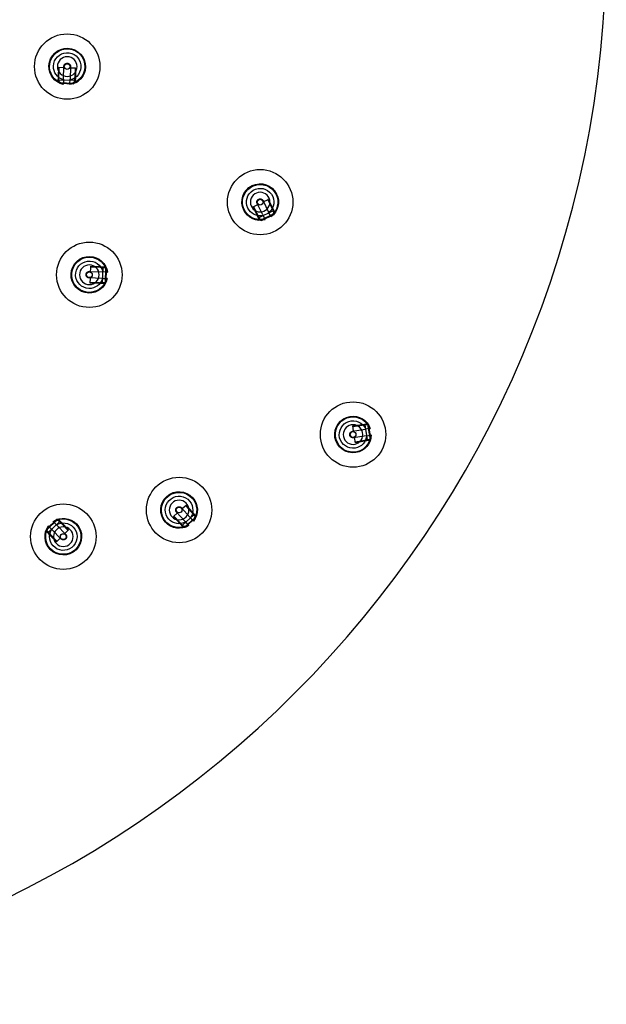
# Model space of a CAD drawing. Units: millimetres. Extents: x -406 to 1966, y -4746 to 406.
# Drawn here: x 182 to 406, y -406 to -30 of the extents above; entities that cross this region are included whole.
import ezdxf

# ---------------------------------------------------------------- set-up
doc = ezdxf.new("R2010")
doc.units = ezdxf.units.MM
doc.layers.add('Graypants_Swirl72_Candle', color=36, linetype='Continuous', true_color=0x874900)

msp = doc.modelspace()

# ---------------------------------------------------------------- linework, layer by layer
at = {"layer": 'Graypants_Swirl72_Candle', "color": 36, "lineweight": -3, "true_color": 0x874900}
for p, q in [((196.92, -51.8), (197.05, -48.23)), ((197.05, -48.23), (199.05, -48.3)), ((197.17, -51.81), (197.3, -48.24)), ((201.56, -47.98), (201.39, -52.8)), ((201.55, -48.39), (202.66, -48.42)), ((202.66, -48.42), (203.54, -48.46)), ((203.29, -48.45), (203.17, -52.02)), ((203.54, -48.46), (203.42, -52.02)), ((196.86, -53.57), (196.92, -51.8)), ((197.13, -52.96), (197.17, -51.81)), ((203.17, -52.02), (203.13, -53.17)), ((203.42, -52.02), (203.36, -53.79)), ((196.48, -53.77), (196.86, -53.57)), ((197.23, -52.96), (197.13, -52.96)), ((197.19, -54.06), (197.23, -52.96)), ((197.19, -54.06), (202.99, -54.26)), ((197.19, -54.06), (197.44, -54.32)), ((197.23, -52.96), (203.03, -53.16)), ((197.44, -54.32), (202.73, -54.5)), ((198.82, -54.75), (198.83, -54.5)), ((198.89, -52.71), (198.83, -54.5)), ((201.33, -54.59), (201.32, -54.84)), ((201.33, -54.59), (201.39, -52.8)), ((202.73, -54.5), (202.99, -54.26)), ((203.03, -53.16), (202.99, -54.26)), ((203.13, -53.17), (203.03, -53.16)), ((203.36, -53.79), (203.73, -54.02)), ((271.34, -101.55), (273.13, -100.68)), ((272.9, -104.76), (271.34, -101.55)), ((273.13, -104.65), (271.56, -101.45)), ((275.21, -99.22), (275.38, -99.58)), ((275.21, -99.22), (277.32, -103.55)), ((275.38, -99.58), (276.38, -99.09)), ((276.38, -99.09), (277.18, -98.71)), ((277.18, -98.71), (276.95, -98.81)), ((276.95, -98.81), (278.52, -102.02)), ((277.18, -98.71), (278.74, -101.91)), ((273.68, -106.36), (272.9, -104.76)), ((273.63, -105.69), (273.13, -104.65)), ((273.72, -105.65), (278.94, -103.1)), ((274.2, -106.63), (279.42, -104.09)), ((274.54, -106.75), (279.29, -104.43)), ((275.07, -104.64), (275.85, -106.25)), ((278.1, -105.16), (277.32, -103.55)), ((278.1, -105.16), (278.21, -105.39)), ((278.1, -105.16), (278.21, -105.39)), ((278.52, -102.02), (279.02, -103.06)), ((278.74, -101.91), (279.52, -103.51)), ((279.02, -103.06), (278.94, -103.1)), ((278.94, -103.1), (279.42, -104.09)), ((279.29, -104.43), (279.42, -104.09)), ((279.52, -103.51), (279.96, -103.53)), ((273.43, -106.72), (273.68, -106.36)), ((273.72, -105.65), (273.63, -105.69)), ((274.2, -106.63), (273.72, -105.65)), ((274.2, -106.63), (274.54, -106.75)), ((275.97, -106.48), (275.85, -106.25)), ((214.65, -124.47), (214.88, -124.1)), ((215.01, -124.34), (214.88, -124.1)), ((214.88, -124.1), (215.01, -124.34)), ((208.84, -126.27), (213.65, -126.44)), ((209.24, -126.28), (209.28, -125.17)), ((209.28, -125.17), (209.31, -124.28)), ((209.31, -124.28), (209.3, -124.53)), ((209.3, -124.53), (212.87, -124.66)), ((209.31, -124.28), (212.88, -124.41)), ((212.87, -124.66), (214.02, -124.7)), ((212.88, -124.41), (214.65, -124.47)), ((215.44, -126.5), (213.65, -126.44)), ((213.82, -130.6), (214.02, -124.79)), ((214.02, -124.7), (214.02, -124.79)), ((214.02, -124.79), (215.12, -124.83)), ((214.87, -124.87), (214.87, -124.86)), ((214.92, -130.63), (215.12, -124.83)), ((215.36, -125.1), (215.12, -124.83)), ((215.17, -130.38), (215.36, -125.1)), ((215.44, -126.5), (215.7, -126.51)), ((209.09, -130.78), (209.16, -128.78)), ((212.66, -130.65), (209.09, -130.53)), ((212.65, -130.9), (209.09, -130.78)), ((214.43, -130.97), (212.65, -130.9)), ((213.81, -130.69), (212.66, -130.65)), ((213.56, -128.93), (215.36, -129)), ((213.82, -130.6), (213.81, -130.69)), ((214.92, -130.63), (213.82, -130.6)), ((214.63, -131.35), (214.43, -130.97)), ((214.92, -130.63), (215.17, -130.38)), ((215.61, -129.01), (215.36, -129)), ((314.77, -184.48), (314.92, -184.07)), ((309.41, -187.35), (314.16, -186.6)), ((309.49, -185.32), (313.02, -184.76)), ((309.49, -185.32), (309.53, -185.56)), ((309.63, -186.19), (309.49, -185.32)), ((309.53, -185.56), (313.06, -185)), ((309.8, -187.29), (309.63, -186.19)), ((313.02, -184.76), (314.77, -184.48)), ((313.06, -185), (314.19, -184.82)), ((315.93, -186.32), (314.16, -186.6)), ((314.19, -184.82), (314.21, -184.92)), ((314.21, -184.92), (315.29, -184.75)), ((315.12, -190.65), (314.21, -184.92)), ((316.2, -190.48), (315.29, -184.75)), ((315.58, -184.97), (315.29, -184.75)), ((315.47, -185.43), (315.45, -185.39)), ((316.41, -190.19), (315.58, -184.97)), ((315.93, -186.32), (316.18, -186.28)), ((310.51, -191.74), (310.19, -189.76)), ((313.99, -190.93), (310.47, -191.49)), ((314.03, -191.18), (310.51, -191.74)), ((315.13, -190.75), (313.99, -190.93)), ((315.78, -190.9), (314.03, -191.18)), ((314.55, -189.07), (316.32, -188.79)), ((316.2, -190.48), (315.12, -190.65)), ((315.12, -190.65), (315.13, -190.75)), ((316.05, -191.24), (315.78, -190.9)), ((316.2, -190.48), (316.41, -190.19)), ((316.57, -188.75), (316.32, -188.79)), ((244.02, -216.62), (247.24, -220.2)), ((244.29, -216.92), (245.12, -216.17)), ((245.12, -216.17), (245.78, -215.58)), ((245.59, -215.75), (247.98, -218.4)), ((245.78, -215.58), (248.17, -218.23)), ((248.17, -218.23), (249.35, -219.55)), ((196.56, -221.12), (192.39, -225.15)), ((196.2, -221.12), (192.4, -224.79)), ((197.33, -221.91), (193.15, -225.94)), ((194.93, -221.81), (195.11, -221.99)), ((196.35, -223.28), (195.11, -221.99)), ((196.56, -221.12), (196.2, -221.12)), ((196.56, -221.12), (197.33, -221.91)), ((197.27, -220.8), (197.15, -221.22)), ((197.15, -221.22), (198.38, -222.49)), ((197.33, -221.91), (197.4, -221.84)), ((197.4, -221.84), (198.2, -222.67)), ((240.95, -219.93), (242.43, -218.59)), ((243.34, -222.58), (240.95, -219.93)), ((243.52, -222.41), (241.13, -219.76)), ((244.36, -223.2), (248.68, -219.32)), ((245.1, -224.02), (249.41, -220.14)), ((245.39, -221.87), (246.58, -223.2)), ((245.46, -224.03), (249.39, -220.5)), ((248.44, -221.53), (247.24, -220.2)), ((247.98, -218.4), (248.75, -219.25)), ((248.44, -221.53), (248.61, -221.72)), ((248.75, -219.25), (248.68, -219.32)), ((248.68, -219.32), (249.41, -220.14)), ((249.35, -219.55), (249.78, -219.45)), ((249.39, -220.5), (249.41, -220.14)), ((192.47, -225.73), (192.05, -225.84)), ((192.4, -224.79), (192.39, -225.15)), ((193.15, -225.94), (192.39, -225.15)), ((193.7, -227.01), (192.47, -225.73)), ((193.31, -223.72), (193.14, -223.54)), ((193.31, -223.72), (193.32, -223.74)), ((193.31, -223.72), (194.56, -225.01)), ((194.56, -225.01), (194.38, -224.83)), ((197.9, -228.48), (194.56, -225.01)), ((196.18, -223.09), (196.35, -223.28)), ((198.2, -222.67), (200.68, -225.24)), ((198.38, -222.49), (200.86, -225.06)), ((200.86, -225.06), (199.42, -226.45)), ((244.52, -223.9), (243.34, -222.58)), ((244.29, -223.27), (243.52, -222.41)), ((244.36, -223.2), (244.29, -223.27)), ((245.1, -224.02), (244.36, -223.2)), ((244.38, -224.31), (244.52, -223.9)), ((245.1, -224.02), (245.46, -224.03)), ((246.06, -223.44), (246.33, -223.31)), ((246.75, -223.39), (246.58, -223.2)), ((193.08, -226.01), (193.15, -225.94)), ((193.88, -226.83), (193.08, -226.01)), ((196.18, -229.58), (193.7, -227.01)), ((196.36, -229.4), (193.88, -226.83)), ((196.82, -228.96), (196.18, -229.58)), ((197.62, -228.19), (196.82, -228.96))]:
    msp.add_line(p, q, dxfattribs=at)
for points in [[(198.89, -52.71), (199.06, -47.84), (199.07, -47.81), (199.07, -47.79), (199.07, -47.76), (199.08, -47.73), (199.08, -47.7), (199.09, -47.67), (199.09, -47.64), (199.1, -47.61), (199.11, -47.59), (199.11, -47.56), (199.12, -47.53), (199.13, -47.5), (199.14, -47.47), (199.15, -47.44), (199.17, -47.41), (199.18, -47.38), (199.19, -47.36), (199.21, -47.33), (199.22, -47.3), (199.24, -47.27), (199.25, -47.25), (199.27, -47.22), (199.29, -47.19), (199.31, -47.17), (199.33, -47.14), (199.35, -47.12), (199.37, -47.09), (199.39, -47.07), (199.41, -47.04), (199.44, -47.02), (199.46, -47), (199.48, -46.98), (199.51, -46.96), (199.53, -46.94), (199.56, -46.92), (199.58, -46.9), (199.61, -46.88), (199.64, -46.86), (199.66, -46.84), (199.69, -46.83), (199.72, -46.81), (199.75, -46.8), (199.78, -46.78), (199.81, -46.77), (199.83, -46.76), (199.86, -46.75), (199.89, -46.74), (199.92, -46.73), (199.95, -46.72), (199.98, -46.71), (200.01, -46.7), (200.04, -46.69), (200.07, -46.69), (200.1, -46.68), (200.13, -46.68), (200.16, -46.67), (200.19, -46.67), (200.21, -46.67), (200.24, -46.67), (200.27, -46.66), (200.3, -46.66), (200.33, -46.66), (200.36, -46.66), (200.38, -46.67), (200.41, -46.67), (200.44, -46.67), (200.47, -46.67), (200.5, -46.68), (200.52, -46.68), (200.55, -46.69), (200.58, -46.69), (200.61, -46.7), (200.64, -46.71), (200.67, -46.72), (200.7, -46.72), (200.73, -46.73), (200.76, -46.74), (200.78, -46.76), (200.81, -46.77), (200.84, -46.78), (200.87, -46.79), (200.9, -46.81), (200.92, -46.82), (200.95, -46.84), (200.98, -46.86), (201.01, -46.87), (201.03, -46.89), (201.06, -46.91), (201.08, -46.93), (201.11, -46.95), (201.13, -46.97), (201.16, -46.99), (201.18, -47.01), (201.2, -47.04), (201.23, -47.06), (201.25, -47.08), (201.27, -47.11), (201.29, -47.13), (201.31, -47.16), (201.33, -47.19), (201.35, -47.21), (201.36, -47.24), (201.38, -47.27), (201.4, -47.29), (201.41, -47.32), (201.43, -47.35), (201.44, -47.38), (201.45, -47.41), (201.47, -47.44), (201.48, -47.47), (201.49, -47.49), (201.5, -47.52), (201.51, -47.55), (201.52, -47.58), (201.52, -47.61), (201.53, -47.64), (201.54, -47.67), (201.54, -47.7), (201.55, -47.73), (201.55, -47.76), (201.56, -47.79), (201.56, -47.82), (201.56, -47.84), (201.56, -47.87), (201.56, -47.9), (201.56, -47.93), (201.56, -47.98)], [(275.07, -104.64), (272.93, -100.27), (272.92, -100.24), (272.91, -100.22), (272.9, -100.19), (272.89, -100.16), (272.88, -100.13), (272.87, -100.11), (272.87, -100.08), (272.86, -100.05), (272.85, -100.02), (272.84, -99.99), (272.84, -99.96), (272.83, -99.93), (272.83, -99.9), (272.83, -99.87), (272.82, -99.84), (272.82, -99.81), (272.82, -99.78), (272.82, -99.75), (272.82, -99.72), (272.82, -99.68), (272.82, -99.65), (272.83, -99.62), (272.83, -99.59), (272.83, -99.56), (272.84, -99.52), (272.85, -99.49), (272.85, -99.46), (272.86, -99.43), (272.87, -99.4), (272.88, -99.37), (272.89, -99.34), (272.9, -99.31), (272.91, -99.28), (272.92, -99.25), (272.94, -99.22), (272.95, -99.19), (272.96, -99.16), (272.98, -99.13), (273, -99.1), (273.01, -99.08), (273.03, -99.05), (273.05, -99.02), (273.07, -99), (273.09, -98.97), (273.11, -98.95), (273.13, -98.92), (273.15, -98.9), (273.17, -98.88), (273.19, -98.86), (273.21, -98.84), (273.23, -98.81), (273.26, -98.8), (273.28, -98.78), (273.3, -98.76), (273.33, -98.74), (273.35, -98.72), (273.37, -98.71), (273.4, -98.69), (273.42, -98.67), (273.45, -98.66), (273.47, -98.65), (273.5, -98.63), (273.52, -98.62), (273.55, -98.61), (273.57, -98.6), (273.6, -98.59), (273.62, -98.58), (273.65, -98.57), (273.68, -98.56), (273.71, -98.55), (273.74, -98.54), (273.76, -98.53), (273.79, -98.53), (273.82, -98.52), (273.85, -98.51), (273.88, -98.51), (273.91, -98.5), (273.94, -98.5), (273.97, -98.5), (274, -98.5), (274.04, -98.49), (274.07, -98.49), (274.1, -98.49), (274.13, -98.5), (274.16, -98.5), (274.19, -98.5), (274.23, -98.5), (274.26, -98.51), (274.29, -98.51), (274.32, -98.52), (274.35, -98.53), (274.38, -98.53), (274.41, -98.54), (274.45, -98.55), (274.48, -98.56), (274.51, -98.57), (274.54, -98.59), (274.57, -98.6), (274.6, -98.61), (274.63, -98.62), (274.65, -98.64), (274.68, -98.65), (274.71, -98.67), (274.74, -98.69), (274.76, -98.7), (274.79, -98.72), (274.82, -98.74), (274.84, -98.76), (274.87, -98.78), (274.89, -98.8), (274.91, -98.82), (274.94, -98.84), (274.96, -98.86), (274.98, -98.89), (275, -98.91), (275.02, -98.93), (275.04, -98.95), (275.06, -98.98), (275.07, -99), (275.09, -99.02), (275.11, -99.05), (275.12, -99.07), (275.14, -99.1), (275.15, -99.12), (275.17, -99.15), (275.18, -99.17), (275.21, -99.22)], [(278.85, -104.43), (278.94, -104.32), (279.03, -104.21), (279.16, -104.05), (279.26, -103.9), (279.35, -103.78), (279.42, -103.67), (279.51, -103.53), (279.52, -103.51), (279.52, -103.51), (279.52, -103.51), (279.52, -103.51), (279.52, -103.51), (279.52, -103.51), (279.52, -103.51), (279.52, -103.51), (279.52, -103.51), (279.52, -103.51), (279.52, -103.51), (279.52, -103.51), (279.52, -103.51), (279.52, -103.51), (279.52, -103.51), (279.52, -103.51), (279.52, -103.51), (279.52, -103.51), (279.52, -103.51), (279.45, -103.63), (279.38, -103.73), (279.3, -103.85), (279.21, -103.98), (279.1, -104.13), (278.97, -104.29), (278.89, -104.37), (278.82, -104.46)], [(213.56, -128.93), (208.7, -128.76), (208.67, -128.76), (208.64, -128.76), (208.61, -128.76), (208.59, -128.75), (208.56, -128.75), (208.53, -128.74), (208.5, -128.74), (208.47, -128.73), (208.44, -128.72), (208.41, -128.71), (208.38, -128.7), (208.36, -128.7), (208.33, -128.68), (208.3, -128.67), (208.27, -128.66), (208.24, -128.65), (208.21, -128.63), (208.19, -128.62), (208.16, -128.61), (208.13, -128.59), (208.1, -128.57), (208.08, -128.56), (208.05, -128.54), (208.02, -128.52), (208, -128.5), (207.97, -128.48), (207.95, -128.46), (207.93, -128.44), (207.9, -128.41), (207.88, -128.39), (207.86, -128.37), (207.83, -128.34), (207.81, -128.32), (207.79, -128.29), (207.77, -128.27), (207.75, -128.24), (207.74, -128.22), (207.72, -128.19), (207.7, -128.16), (207.68, -128.14), (207.67, -128.11), (207.65, -128.08), (207.64, -128.05), (207.63, -128.02), (207.62, -127.99), (207.6, -127.96), (207.59, -127.94), (207.58, -127.91), (207.57, -127.88), (207.57, -127.85), (207.56, -127.82), (207.55, -127.79), (207.54, -127.76), (207.54, -127.73), (207.53, -127.7), (207.53, -127.67), (207.53, -127.64), (207.52, -127.61), (207.52, -127.58), (207.52, -127.56), (207.52, -127.53), (207.52, -127.5), (207.52, -127.47), (207.52, -127.44), (207.52, -127.42), (207.53, -127.39), (207.53, -127.36), (207.53, -127.33), (207.54, -127.3), (207.54, -127.27), (207.55, -127.25), (207.56, -127.22), (207.56, -127.19), (207.57, -127.16), (207.58, -127.13), (207.59, -127.1), (207.6, -127.07), (207.61, -127.04), (207.62, -127.02), (207.64, -126.99), (207.65, -126.96), (207.67, -126.93), (207.68, -126.9), (207.7, -126.88), (207.71, -126.85), (207.73, -126.82), (207.75, -126.8), (207.77, -126.77), (207.79, -126.74), (207.81, -126.72), (207.83, -126.69), (207.85, -126.67), (207.87, -126.65), (207.89, -126.62), (207.92, -126.6), (207.94, -126.58), (207.97, -126.56), (207.99, -126.54), (208.02, -126.52), (208.04, -126.5), (208.07, -126.48), (208.1, -126.46), (208.12, -126.45), (208.15, -126.43), (208.18, -126.41), (208.21, -126.4), (208.24, -126.39), (208.26, -126.37), (208.29, -126.36), (208.32, -126.35), (208.35, -126.34), (208.38, -126.33), (208.41, -126.32), (208.44, -126.31), (208.47, -126.3), (208.5, -126.3), (208.53, -126.29), (208.56, -126.28), (208.59, -126.28), (208.62, -126.28), (208.64, -126.27), (208.67, -126.27), (208.7, -126.27), (208.73, -126.27), (208.76, -126.27), (208.79, -126.27), (208.84, -126.27)], [(314.55, -189.07), (309.74, -189.83), (309.71, -189.84), (309.69, -189.84), (309.66, -189.84), (309.63, -189.84), (309.6, -189.84), (309.57, -189.84), (309.54, -189.84), (309.51, -189.84), (309.48, -189.84), (309.45, -189.84), (309.42, -189.83), (309.39, -189.83), (309.36, -189.83), (309.33, -189.82), (309.3, -189.81), (309.27, -189.81), (309.24, -189.8), (309.21, -189.79), (309.18, -189.78), (309.15, -189.77), (309.12, -189.76), (309.09, -189.75), (309.06, -189.73), (309.03, -189.72), (309, -189.71), (308.98, -189.69), (308.95, -189.68), (308.92, -189.66), (308.89, -189.64), (308.87, -189.62), (308.84, -189.6), (308.81, -189.59), (308.79, -189.57), (308.76, -189.54), (308.74, -189.52), (308.72, -189.5), (308.69, -189.48), (308.67, -189.46), (308.65, -189.43), (308.63, -189.41), (308.61, -189.38), (308.59, -189.36), (308.57, -189.33), (308.55, -189.31), (308.53, -189.28), (308.51, -189.26), (308.5, -189.23), (308.48, -189.2), (308.47, -189.18), (308.45, -189.15), (308.44, -189.12), (308.43, -189.09), (308.42, -189.07), (308.41, -189.04), (308.4, -189.01), (308.39, -188.98), (308.38, -188.95), (308.37, -188.93), (308.36, -188.9), (308.36, -188.87), (308.35, -188.84), (308.34, -188.82), (308.34, -188.79), (308.34, -188.76), (308.33, -188.73), (308.33, -188.71), (308.33, -188.68), (308.33, -188.65), (308.32, -188.62), (308.32, -188.59), (308.32, -188.56), (308.33, -188.53), (308.33, -188.5), (308.33, -188.47), (308.33, -188.44), (308.34, -188.41), (308.34, -188.38), (308.35, -188.35), (308.35, -188.32), (308.36, -188.29), (308.37, -188.26), (308.38, -188.23), (308.39, -188.2), (308.4, -188.17), (308.41, -188.14), (308.42, -188.11), (308.43, -188.08), (308.45, -188.05), (308.46, -188.02), (308.48, -188), (308.49, -187.97), (308.51, -187.94), (308.53, -187.91), (308.54, -187.89), (308.56, -187.86), (308.58, -187.83), (308.6, -187.81), (308.62, -187.78), (308.64, -187.76), (308.67, -187.73), (308.69, -187.71), (308.71, -187.69), (308.74, -187.67), (308.76, -187.65), (308.78, -187.63), (308.81, -187.61), (308.83, -187.59), (308.86, -187.57), (308.89, -187.55), (308.91, -187.53), (308.94, -187.52), (308.96, -187.5), (308.99, -187.49), (309.02, -187.47), (309.05, -187.46), (309.07, -187.45), (309.1, -187.44), (309.13, -187.43), (309.16, -187.42), (309.19, -187.41), (309.21, -187.4), (309.24, -187.39), (309.27, -187.38), (309.3, -187.37), (309.32, -187.37), (309.35, -187.36), (309.41, -187.35)], [(245.39, -221.87), (242.13, -218.25), (242.11, -218.23), (242.09, -218.21), (242.07, -218.18), (242.06, -218.16), (242.04, -218.14), (242.02, -218.11), (242.01, -218.09), (241.99, -218.06), (241.98, -218.04), (241.97, -218.01), (241.95, -217.98), (241.94, -217.96), (241.93, -217.93), (241.91, -217.9), (241.9, -217.87), (241.89, -217.84), (241.88, -217.81), (241.87, -217.78), (241.87, -217.75), (241.86, -217.72), (241.85, -217.69), (241.84, -217.66), (241.84, -217.63), (241.83, -217.59), (241.83, -217.56), (241.83, -217.53), (241.83, -217.5), (241.83, -217.47), (241.82, -217.43), (241.83, -217.4), (241.83, -217.37), (241.83, -217.34), (241.83, -217.3), (241.84, -217.27), (241.84, -217.24), (241.85, -217.21), (241.85, -217.18), (241.86, -217.15), (241.87, -217.11), (241.87, -217.08), (241.88, -217.05), (241.89, -217.02), (241.91, -216.99), (241.92, -216.96), (241.93, -216.93), (241.94, -216.91), (241.96, -216.88), (241.97, -216.85), (241.98, -216.82), (242, -216.8), (242.01, -216.77), (242.03, -216.75), (242.05, -216.72), (242.07, -216.7), (242.08, -216.67), (242.1, -216.65), (242.12, -216.63), (242.14, -216.61), (242.16, -216.58), (242.18, -216.56), (242.2, -216.54), (242.22, -216.52), (242.24, -216.51), (242.26, -216.49), (242.28, -216.47), (242.3, -216.45), (242.33, -216.43), (242.35, -216.42), (242.37, -216.4), (242.4, -216.38), (242.42, -216.37), (242.45, -216.35), (242.47, -216.34), (242.5, -216.32), (242.53, -216.31), (242.55, -216.3), (242.58, -216.29), (242.61, -216.27), (242.64, -216.26), (242.67, -216.25), (242.7, -216.24), (242.73, -216.23), (242.76, -216.22), (242.79, -216.22), (242.82, -216.21), (242.85, -216.2), (242.88, -216.2), (242.91, -216.19), (242.95, -216.19), (242.98, -216.19), (243.01, -216.19), (243.04, -216.18), (243.08, -216.18), (243.11, -216.18), (243.14, -216.19), (243.17, -216.19), (243.2, -216.19), (243.24, -216.19), (243.27, -216.2), (243.3, -216.2), (243.33, -216.21), (243.36, -216.22), (243.39, -216.23), (243.43, -216.23), (243.46, -216.24), (243.49, -216.25), (243.52, -216.26), (243.55, -216.28), (243.57, -216.29), (243.6, -216.3), (243.63, -216.31), (243.66, -216.33), (243.69, -216.34), (243.71, -216.36), (243.74, -216.37), (243.76, -216.39), (243.79, -216.41), (243.81, -216.42), (243.84, -216.44), (243.86, -216.46), (243.88, -216.48), (243.9, -216.5), (243.92, -216.52), (243.95, -216.54), (243.97, -216.56), (243.98, -216.58), (244.02, -216.62)], [(195.12, -222), (195.2, -221.96), (195.35, -221.87), (195.51, -221.79), (195.66, -221.71), (195.81, -221.64), (195.95, -221.58), (196.09, -221.52), (196.22, -221.47), (196.35, -221.43), (196.48, -221.38), (196.6, -221.35), (196.71, -221.32), (196.81, -221.29), (196.98, -221.25), (197.15, -221.22), (197.15, -221.22), (197.15, -221.22), (197.15, -221.22), (197.15, -221.22), (197.15, -221.22), (197.15, -221.22), (197.15, -221.22), (197.15, -221.22), (197.15, -221.22), (197.15, -221.22), (197.15, -221.22), (197.15, -221.22), (197.15, -221.22), (197.05, -221.24), (196.9, -221.27), (196.71, -221.32), (196.61, -221.35), (196.49, -221.38), (196.36, -221.42), (196.22, -221.47), (196.08, -221.52), (195.94, -221.58), (195.78, -221.65), (195.63, -221.73)], [(248.96, -220.62), (249.02, -220.48), (249.08, -220.36), (249.15, -220.17), (249.21, -220), (249.26, -219.85), (249.3, -219.73), (249.34, -219.58), (249.35, -219.55), (249.35, -219.55), (249.35, -219.55), (249.35, -219.55), (249.35, -219.55), (249.35, -219.55), (249.35, -219.55), (249.35, -219.55), (249.35, -219.55), (249.35, -219.55), (249.35, -219.55), (249.35, -219.55), (249.35, -219.55), (249.35, -219.55), (249.35, -219.55), (249.35, -219.55), (249.35, -219.55), (249.35, -219.55), (249.35, -219.55), (249.31, -219.69), (249.28, -219.8), (249.24, -219.94), (249.18, -220.09), (249.11, -220.26), (249.03, -220.45), (248.99, -220.55), (248.94, -220.66)], [(196.35, -223.28), (199.74, -226.78), (199.76, -226.8), (199.77, -226.82), (199.79, -226.84), (199.81, -226.87), (199.83, -226.89), (199.84, -226.91), (199.86, -226.94), (199.88, -226.96), (199.89, -226.99), (199.91, -227.01), (199.92, -227.04), (199.94, -227.07), (199.95, -227.09), (199.96, -227.12), (199.97, -227.15), (199.99, -227.18), (200, -227.21), (200.01, -227.24), (200.02, -227.27), (200.02, -227.3), (200.03, -227.33), (200.04, -227.36), (200.05, -227.39), (200.05, -227.42), (200.06, -227.46), (200.06, -227.49), (200.06, -227.52), (200.07, -227.55), (200.07, -227.58), (200.07, -227.62), (200.07, -227.65), (200.07, -227.68), (200.07, -227.71), (200.06, -227.75), (200.06, -227.78), (200.06, -227.81), (200.05, -227.84), (200.04, -227.87), (200.04, -227.91), (200.03, -227.94), (200.02, -227.97), (200.01, -228), (200, -228.03), (199.99, -228.06), (199.98, -228.09), (199.97, -228.12), (199.96, -228.14), (199.94, -228.17), (199.93, -228.2), (199.92, -228.23), (199.9, -228.25), (199.89, -228.28), (199.87, -228.3), (199.85, -228.33), (199.84, -228.35), (199.82, -228.38), (199.8, -228.4), (199.78, -228.42), (199.76, -228.45), (199.75, -228.47), (199.73, -228.49), (199.71, -228.51), (199.69, -228.53), (199.67, -228.55), (199.65, -228.56), (199.62, -228.58), (199.6, -228.6), (199.58, -228.62), (199.56, -228.64), (199.53, -228.65), (199.51, -228.67), (199.48, -228.69), (199.46, -228.7), (199.43, -228.72), (199.41, -228.73), (199.38, -228.75), (199.35, -228.76), (199.32, -228.77), (199.3, -228.78), (199.27, -228.79), (199.24, -228.81), (199.21, -228.82), (199.18, -228.83), (199.15, -228.83), (199.12, -228.84), (199.08, -228.85), (199.05, -228.86), (199.02, -228.86), (198.99, -228.87), (198.96, -228.87), (198.93, -228.87), (198.89, -228.88), (198.86, -228.88), (198.83, -228.88), (198.8, -228.88), (198.76, -228.88), (198.73, -228.87), (198.7, -228.87), (198.67, -228.87), (198.64, -228.86), (198.6, -228.86), (198.57, -228.85), (198.54, -228.85), (198.51, -228.84), (198.48, -228.83), (198.45, -228.82), (198.42, -228.81), (198.39, -228.8), (198.36, -228.79), (198.33, -228.78), (198.3, -228.77), (198.27, -228.75), (198.25, -228.74), (198.22, -228.72), (198.19, -228.71), (198.17, -228.69), (198.14, -228.68), (198.12, -228.66), (198.09, -228.65), (198.07, -228.63), (198.05, -228.61), (198.02, -228.59), (198, -228.57), (197.98, -228.55), (197.96, -228.54), (197.94, -228.52), (197.9, -228.48)]]:
    msp.add_lwpolyline(points, dxfattribs=at)
for centre, radius in [((200.31, -47.93), 12.5), ((200.31, -47.93), 1.1), ((274.07, -99.76), 12.5), ((274.07, -99.76), 1.1), ((208.78, -127.53), 12.5), ((208.78, -127.53), 1.1), ((309.58, -188.6), 12.5), ((309.58, -188.6), 1.1), ((243.08, -217.45), 12.5), ((198.82, -227.63), 12.5), ((243.08, -217.45), 1.1), ((198.82, -227.63), 1.1)]:
    msp.add_circle(centre, radius, dxfattribs=at)
at = {"layer": 'Graypants_Swirl72_Candle', "color": 36, "lineweight": -3, "true_color": 0x874900, "extrusion": (0, 0, -1)}
for centre in [(-200.31, -47.93), (-274.07, -99.76), (-208.78, -127.53), (-309.58, -188.6), (-243.08, -217.45), (-198.82, -227.63)]:
    msp.add_circle(centre, 3.75, dxfattribs=at)
at = {"layer": 'Graypants_Swirl72_Candle', "color": 36, "lineweight": -3, "true_color": 0x874900}
for centre, radius, start, end in [((0, 0), 406.4, 180, 360), ((200.31, -47.91), 1.25, 27, 27.0346), ((200.31, -47.91), 7, 299.2347, 358.013), ((243.07, -217.43), 7, 343.2347, 27)]:
    msp.add_arc(centre, radius, start, end, dxfattribs=at)
at = {"layer": 'Graypants_Swirl72_Candle', "color": 36, "lineweight": -3, "true_color": 0x874900, "extrusion": (0, 0, -1)}
for centre, radius, start, end in [((-200.31, -47.91), 6.75, 282.6711, 182), ((-200.31, -47.91), 7, 2.0273, 182), ((-200.31, -47.91), 5.25, 2.0275, 258.2272), ((-200.31, -47.91), 7, 282.2857, 1.9726), ((-200.31, -47.91), 5.25, 285.7955, 1.954), ((-200.31, -47.91), 7, 182, 261.7145), ((-200.31, -47.91), 6.75, 181.999, 261.3287), ((-200.31, -47.91), 1.25, 152.9655, 153), ((-200.34, -48.64), 6.03, 284.4803, 305.2148), ((-200.26, -48.73), 5.94, 249.9916, 259.6134), ((-200.19, -48.56), 6.12, 238.845, 249.9436), ((-274.07, -99.74), 7, 334.0273, 154), ((-274.07, -99.74), 6.75, 254.6711, 154), ((-274.07, -99.74), 5.25, 334.0275, 230.2272), ((-274.07, -99.74), 6.75, 153.999, 233.3287), ((-274.07, -99.74), 7, 154, 233.7145), ((-274.07, -99.74), 7, 254.2857, 333.9726), ((-274.07, -99.74), 5.25, 257.7955, 333.954), ((-274.4, -100.49), 5.94, 221.9916, 231.6134), ((-274.44, -100.37), 6.03, 256.4803, 277.2148), ((-208.77, -127.52), 7, 272.0273, 92), ((-208.77, -127.52), 6.75, 192.6711, 92), ((-208.77, -127.52), 5.25, 272.0275, 168.2272), ((-208.77, -127.52), 7, 92, 171.6542), ((-208.77, -127.52), 6.75, 91.999, 171.3287), ((-209.42, -127.63), 6.12, 148.845, 159.9436), ((-209.58, -127.57), 5.94, 159.9916, 169.6134), ((-208.77, -127.52), 7, 192.2857, 271.9726), ((-208.77, -127.51), 5.25, 195.7955, 271.954), ((-209.5, -127.49), 6.03, 194.4803, 215.2148), ((-309.57, -188.59), 7, 261.0273, 81), ((-309.57, -188.59), 6.75, 181.6711, 81), ((-309.57, -188.59), 5.25, 261.0275, 157.2272), ((-309.57, -188.59), 7, 81, 160.7145), ((-309.57, -188.59), 6.75, 80.999, 160.3287), ((-310.23, -188.59), 6.12, 137.8459, 148.9429), ((-310.38, -188.49), 5.94, 148.9916, 158.6134), ((-309.57, -188.59), 5.25, 184.7955, 260.954), ((-309.57, -188.59), 7, 181.2857, 260.9726), ((-310.28, -188.43), 6.03, 183.4803, 204.2148), ((-243.07, -217.43), 7, 318.0273, 138), ((-243.07, -217.43), 6.75, 238.6711, 138), ((-243.07, -217.43), 5.25, 318.0275, 214.2272), ((-243.07, -217.43), 6.75, 137.999, 217.3287), ((-243.07, -217.43), 7, 138, 217.7145), ((-198.82, -227.63), 6.75, 56.6711, 316), ((-198.82, -227.63), 7, 56.2857, 135.9726), ((-198.82, -227.63), 5.25, 59.7955, 135.954), ((-243.08, -217.43), 5.25, 241.7955, 317.954), ((-243.6, -218.05), 5.94, 205.9916, 215.6134), ((-198.82, -227.63), 7, 316, 35.7145), ((-198.82, -227.63), 6.75, 315.999, 35.3287), ((-198.44, -227.09), 6.12, 12.8463, 23.9427), ((-198.27, -227.03), 5.94, 23.9916, 33.6134), ((-198.82, -227.63), 5.25, 136.0275, 32.2272), ((-198.82, -227.63), 7, 136.0273, 316), ((-243.07, -217.43), 7, 238.2857, 317.9726), ((-243.6, -217.94), 6.03, 240.4804, 261.2148)]:
    msp.add_arc(centre, radius, start, end, dxfattribs=at)

doc.saveas('drawing.dxf')
